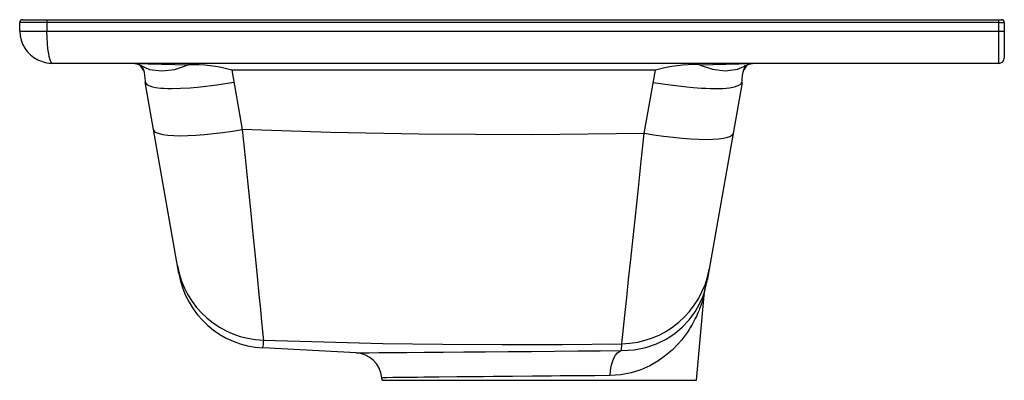
# Paper-space layout '_Right' of a CAD drawing. Units: millimetres. Extents: x -180 to 180, y -22 to 110.
import ezdxf

# ---------------------------------------------------------------- set-up
doc = ezdxf.new("R2010")
doc.units = ezdxf.units.MM

psp = doc.layouts.new('_Right')

# ---------------------------------------------------------------- linework, layer by layer
at = {"color": 7, "linetype": 'Continuous', "lineweight": 25}
for p, q in [((178, 108.98), (-179.98, 108.98)), ((-179.93, 105.79), (-179.98, 108.98)), ((-178.98, 110), (179, 110)), ((-170, 110), (-170, 105.79)), ((178, 94), (178, 110)), ((180, 109), (180, 96)), ((-170, 105.79), (178, 105.79)), ((178, 94), (-167.93, 94)), ((-137.9, 94), (-118.35, 93.52)), ((-136.27, 93.52), (-137.9, 94)), ((68.47, 93.53), (87.9, 94)), ((87.9, 94), (86.28, 93.53)), ((-136.27, 93.52), (-135.65, 93.24)), ((52.44, 91.52), (-102.44, 91.52)), ((-102.44, 91.52), (-98.61, 69.78)), ((48.35, 68.32), (52.44, 91.52)), ((85.01, 91.89), (85.26, 93.31)), ((85.67, 93.25), (86.28, 93.53)), ((-121.82, 17.13), (-134.16, 87.09)), ((84.15, 87.05), (71.37, 14.52)), ((70.49, 11.09), (71.35, 14.43)), ((67.5, -22), (70.23, 9.21)), ((-57.02, -11.93), (-91.04, -10.15)), ((40.1, -11.14), (40.17, -8.59)), ((-47.5, -22), (-47.58, -21.05)), ((-47.5, -22), (67.5, -22))]:
    psp.add_line(p, q, dxfattribs=at)
at = {"color": 7, "linetype": 'Continuous', "lineweight": 25, "flags": 128}
for points in [[(-179.93, 105.79), (-179.3, 105.8), (-178.4, 105.8), (-177.02, 105.8), (-175.29, 105.8), (-173.46, 105.8), (-170, 105.79)], [(-167.93, 94), (-168.23, 94.12), (-168.47, 94.41), (-168.71, 94.89), (-168.97, 95.62), (-169.19, 96.49), (-169.38, 97.44), (-169.64, 99.27), (-169.83, 101.26), (-169.95, 103.5), (-170, 105.79)], [(86.75, 93.83), (86.73, 93.84), (87, 93.93), (87.5, 93.99)], [(87.06, 93.88), (86.96, 93.85), (86.86, 93.81)], [(-135.69, 93.17), (-135.43, 92.88), (-135.13, 92.45), (-134.74, 91.67), (-134.48, 90.74), (-134.32, 89.53), (-134.03, 86.69)], [(-135.65, 93.24), (-132.47, 91.81), (-128.05, 91.22), (-123.25, 91.81), (-118.35, 93.52)], [(68.47, 93.53), (73.33, 91.84), (78.1, 91.25), (82.5, 91.84), (85.67, 93.25)], [(84.02, 86.65), (84.32, 89.52), (84.48, 90.73), (84.74, 91.67), (85.14, 92.46), (85.45, 92.9), (85.72, 93.19)], [(-133.91, 86.78), (-133.37, 86.13), (-131.41, 85.42), (-130.28, 85.21), (-128.43, 84.99), (-127.27, 84.91), (-125.84, 84.86), (-124.3, 84.84), (-121.13, 84.9), (-117.64, 85.1), (-113.88, 85.42), (-107.89, 86.13), (-101.66, 87.09)], [(51.65, 87.05), (57.88, 86.09), (63.87, 85.38), (66.2, 85.16), (69.27, 84.94), (70.89, 84.87), (72.64, 84.81), (74.3, 84.79), (77.1, 84.86), (79.48, 85.05), (81.4, 85.38), (83.36, 86.09), (83.9, 86.74)], [(-131.11, 69.78), (-130.8, 69.21), (-130.11, 68.71), (-129.04, 68.29), (-127.59, 67.96), (-125.8, 67.72), (-123.68, 67.58), (-121.25, 67.53), (-118.55, 67.58), (-115.61, 67.72), (-112.46, 67.96), (-109.15, 68.29), (-105.71, 68.71), (-102.18, 69.21), (-98.61, 69.78)], [(48.35, 68.32), (7.2, 67.79), (-33.96, 68.05), (-66.29, 68.76), (-98.61, 69.78)], [(-98.61, 69.78), (-97.58, 59.61), (-96.59, 49.83), (-95.64, 40.44), (-94.75, 31.55), (-93.92, 23.4), (-93.18, 15.99), (-92.52, 9.44), (-91.97, 3.9), (-91.53, -0.63), (-91.19, -4.04), (-90.98, -6.27), (-90.9, -7.31)], [(40.17, -8.59), (40.28, -7.48), (40.51, -5.19), (40.88, -1.74), (41.36, 2.79), (41.95, 8.32), (42.65, 14.85), (43.44, 22.22), (44.31, 30.31), (45.25, 39.13), (46.24, 48.48), (47.28, 58.21), (48.35, 68.32)], [(80.85, 68.32), (80.55, 67.74), (79.85, 67.24), (78.78, 66.83), (77.34, 66.5), (75.54, 66.26), (73.42, 66.11), (70.99, 66.07), (68.29, 66.11), (65.35, 66.26), (62.21, 66.5), (58.89, 66.83), (55.45, 67.24), (51.92, 67.74), (48.35, 68.32)], [(40.1, -11.14), (44.69, -10.82), (48.98, -9.94), (52.88, -8.6), (56.38, -6.88), (59.51, -4.84), (62.22, -2.58), (64.8, 0.16), (66.93, 3.06), (68.62, 6.03), (69.84, 8.86), (70.22, 9.94), (70.48, 10.75), (70.58, 11.08), (70.57, 11.07)], [(70.23, 9.21), (70.36, 10.15), (70.58, 11.08)], [(70.23, 9.21), (70.17, 8.96), (69.99, 8.31), (69.5, 6.68), (68.82, 4.73), (68.61, 4.18), (68.42, 3.68), (68.22, 3.2), (67.99, 2.65), (67.72, 2.04), (67.41, 1.37), (67.03, 0.57), (66.42, -0.62), (65.91, -1.53), (65.33, -2.52), (64.77, -3.42), (64.15, -4.37), (63.08, -5.88), (61.98, -7.28), (60.88, -8.56), (58.58, -10.91), (56.19, -12.97), (53.38, -14.97), (50.46, -16.65), (47.15, -18.12), (43.61, -19.25), (39.78, -19.99), (35.92, -20.25)], [(-90.9, -7.31), (-68.79, -7.96), (-47.18, -8.47), (-25.38, -8.8), (-3.53, -8.94), (18.31, -8.87), (40.17, -8.59)], [(-57.02, -11.93), (-56.48, -11.93), (-54.87, -11.91), (-52.19, -11.89), (-48.52, -11.85), (-43.92, -11.81), (-38.4, -11.76), (-32.15, -11.71), (-25.19, -11.65), (-17.65, -11.59), (-9.7, -11.52), (-1.38, -11.46), (7.09, -11.39), (15.59, -11.32), (24.06, -11.26), (32.24, -11.2), (40.1, -11.14)], [(35.92, -20.25), (36.05, -18.5), (36.32, -16.82), (36.72, -15.28), (37.23, -13.93), (37.85, -12.81), (38.55, -11.95), (39.31, -11.39), (40.1, -11.14)], [(35.92, -20.25), (30.27, -20.3), (23.64, -20.36), (20.71, -20.39), (17.63, -20.41), (14.4, -20.44), (11.03, -20.47), (7.54, -20.5), (0.24, -20.57), (-6.89, -20.64), (-10.38, -20.67), (-13.78, -20.7), (-17.05, -20.73), (-20.21, -20.77), (-26.71, -20.83), (-32.2, -20.89), (-34.58, -20.91), (-36.7, -20.93), (-38.6, -20.95), (-40.27, -20.97), (-43.5, -21), (-45.79, -21.03), (-47.14, -21.04), (-47.58, -21.05)]]:
    psp.add_lwpolyline(points, dxfattribs=at)
at = {"color": 7, "linetype": 'Continuous', "lineweight": 25}
for centre, radius, start, end in [((-178.98, 109), 1, 90, 181), ((178.53, 162.79), 53.81, 269.4351, 271.5648), ((179, 109), 1, 0, 90), ((-168.31, 105.83), 11.62, 180.1853, 244.2998), ((178.5, 134.47), 28.68, 269.0014, 272.9983), ((-167.9, 105.88), 11.88, 242.6462, 269.8858), ((178, 96), 2, 270, 0), ((-137.9, 91), 3, 10, 57.1072), ((-117.1, 39.18), 54.35, 74.3592, 91.3177), ((67.19, 38.74), 54.8, 88.654, 105.605), ((87.84, 91.03), 2.94, 121.8293, 170.4013), ((-89.84, 25.65), 32.98, 190.0188, 268.1612), ((39.62, 24.37), 32.97, 270.9424, 349.972), ((-89.32, 22.81), 33, 190, 267), ((-103.15, -8.11), 12.28, 350.4194, 3.7172), ((-57.55, -21.92), 10, 5, 87)]:
    psp.add_arc(centre, radius, start, end, dxfattribs=at)

doc.saveas('drawing.dxf')
